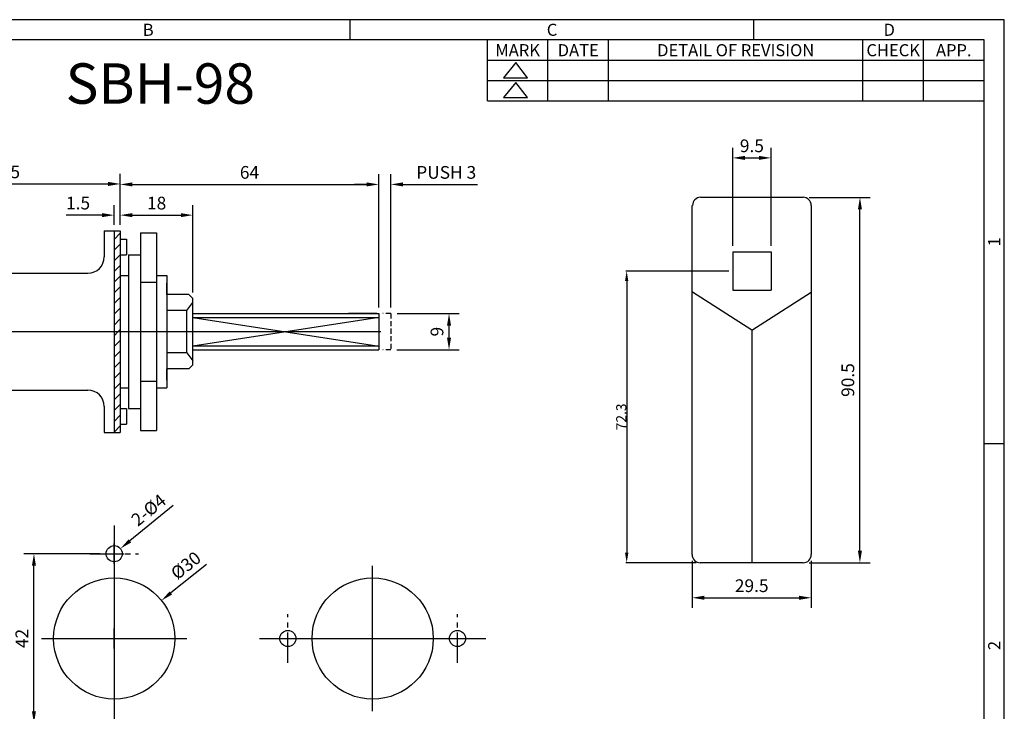
# Model space of a CAD drawing. Extents: x -399 to 214, y 26 to 283.
# Drawn here: x -276 to -32, y 112 to 283 of the extents above; entities that cross this region are included whole.
import ezdxf
from ezdxf.enums import TextEntityAlignment as Align

# ---------------------------------------------------------------- set-up
doc = ezdxf.new("R2010")
doc.units = 0
doc.header["$LTSCALE"] = 10
doc.header["$MEASUREMENT"] = 0
for name, pattern in [('CENTER', [50.8, 31.75, -6.35, 6.35, -6.35]), ('CENTER2', [1.125, 0.75, -0.125, 0.125, -0.125]), ('HIDDEN2', [0.1875, 0.125, -0.0625])]:
    doc.linetypes.add(name, pattern=pattern)
doc.layers.get('0').update_dxf_attribs({"linetype": 'CONTINUOUS'})
doc.layers.get('DEFPOINTS').update_dxf_attribs({"linetype": 'CONTINUOUS'})
doc.styles.add('Dim-NS', font='isocp.shx', dxfattribs={"bigfont": 'whgtxt.shx'})
doc.styles.add('style1', font='gulim.ttc')
doc.dimstyles.new('D-3.15', dxfattribs={"dimtxt": 3.15, "dimasz": 3, "dimexe": 2.5, "dimexo": 1.5, "dimgap": 1, "dimtad": 1, "dimzin": 9, "dimdsep": 46, "dimtxsty": 'Dim-NS', "dimcen": 2.5, "dimclrd": 105, "dimclre": 105, "dimclrt": 256, "dimazin": 2, "dimtfac": 1, "dimtofl": 0, "dimtmove": 0, "dimatfit": 3, "dimfxl": 1, "dimarcsym": 1})
doc.dimstyles.get("Standard").update_dxf_attribs({"dimtxt": 0.18, "dimasz": 0.18, "dimexe": 0.18, "dimexo": 0.0625, "dimgap": 0.09, "dimtad": 0, "dimtih": 1, "dimtoh": 1, "dimdec": 4, "dimzin": 0, "dimdsep": 46, "dimtxsty": 'Standard', "dimcen": 0.09, "dimadec": 0, "dimazin": 0, "dimtfac": 1, "dimtdec": 4, "dimtofl": 0, "dimtmove": 0, "dimatfit": 3, "dimfxl": 1, "dimtolj": 1, "dimtzin": 0, "dimarcsym": 0})

# ---------------------------------------------------------------- blocks, each defined once
blk = doc.blocks.new('*X51')
at = {"color": 0}
for p, q in [((141, 164.86), (142.5, 166.36)), ((141, 162.21), (142.5, 163.71)), ((141, 159.56), (142.5, 161.06)), ((141, 156.91), (142.5, 158.41)), ((141, 154.26), (142.5, 155.76)), ((141, 151.61), (142.5, 153.11)), ((141, 148.95), (142.5, 150.45)), ((141, 146.3), (142.5, 147.8)), ((141, 143.65), (142.5, 145.15)), ((141, 141), (142, 142)), ((142, 142), (142.5, 142.5)), ((141, 138.35), (142.5, 139.85)), ((141, 135.7), (142.5, 137.2)), ((141, 133.05), (142.5, 134.55)), ((141, 130.39), (142.5, 131.89)), ((141, 127.74), (142.5, 129.24)), ((141, 125.09), (142.5, 126.59)), ((141, 122.44), (142.5, 123.94)), ((141, 119.79), (142.5, 121.29)), ((141, 117.14), (142.5, 118.64))]:
    blk.add_line(p, q, dxfattribs=at)
blk = doc.blocks.new('*D55')
at = {"color": 6, "lineweight": -2}
for p, q in [((-252.29, 232.48), (-252.29, 237.34)), ((-250.79, 232.48), (-250.79, 237.34)), ((-255.29, 234.84), (-264.2, 234.84)), ((-247.79, 234.84), (-244.79, 234.84))]:
    blk.add_line(p, q, dxfattribs=at)
at = {"color": 6}
for points in [[(-255.29, 234.34), (-255.29, 235.34), (-252.29, 234.84)], [(-247.79, 235.34), (-247.79, 234.34), (-250.79, 234.84)]]:
    blk.add_solid(points, dxfattribs=at)
at = {"layer": 'DEFPOINTS', "color": 0}
for p in [(-252.29, 234.84), (-252.29, 230.98), (-250.79, 230.98)]:
    blk.add_point(p, dxfattribs=at)
at = {"color": 7, "insert": (-261.24, 237.42), "char_height": 3.15, "attachment_point": 5, "style": 'Dim-NS'}
blk.add_mtext('1.5', dxfattribs=at)
blk = doc.blocks.new('*D56')
at = {"color": 6, "lineweight": -2}
for p, q in [((-305.19, 228.77), (-305.19, 245.07)), ((-250.79, 232.48), (-250.79, 245.07)), ((-302.19, 242.57), (-253.79, 242.57))]:
    blk.add_line(p, q, dxfattribs=at)
at = {"color": 6}
for points in [[(-302.19, 243.07), (-302.19, 242.07), (-305.19, 242.57)], [(-253.79, 242.07), (-253.79, 243.07), (-250.79, 242.57)]]:
    blk.add_solid(points, dxfattribs=at)
at = {"layer": 'DEFPOINTS', "color": 0}
for p in [(-250.79, 242.57), (-250.79, 230.98), (-305.19, 227.27)]:
    blk.add_point(p, dxfattribs=at)
at = {"color": 7, "insert": (-277.99, 245.15), "char_height": 3.15, "attachment_point": 5, "style": 'Dim-NS'}
blk.add_mtext('55', dxfattribs=at)
blk = doc.blocks.new('*D57')
at = {"color": 6, "lineweight": -2}
for p, q in [((-182.22, 210.48), (-166.88, 210.48)), ((-169.38, 204.48), (-169.38, 207.48)), ((-182.29, 201.48), (-166.88, 201.48))]:
    blk.add_line(p, q, dxfattribs=at)
at = {"color": 6}
for points in [[(-168.88, 207.48), (-169.88, 207.48), (-169.38, 210.48)], [(-169.88, 204.48), (-168.88, 204.48), (-169.38, 201.48)]]:
    blk.add_solid(points, dxfattribs=at)
at = {"layer": 'DEFPOINTS', "color": 0}
for p in [(-183.72, 210.48), (-169.38, 210.48), (-183.79, 201.48)]:
    blk.add_point(p, dxfattribs=at)
at = {"color": 7, "insert": (-171.95, 205.98), "char_height": 3.15, "attachment_point": 5, "rotation": 90, "style": 'Dim-NS'}
blk.add_mtext('9', dxfattribs=at)
blk = doc.blocks.new('*D58')
at = {"color": 6, "lineweight": -2}
for p, q in [((-255.79, 150.98), (-274.67, 150.98)), ((-272.17, 111.98), (-272.17, 147.98)), ((-255.79, 108.98), (-274.67, 108.98))]:
    blk.add_line(p, q, dxfattribs=at)
at = {"color": 6}
for points in [[(-271.67, 147.98), (-272.67, 147.98), (-272.17, 150.98)], [(-272.67, 111.98), (-271.67, 111.98), (-272.17, 108.98)]]:
    blk.add_solid(points, dxfattribs=at)
at = {"layer": 'DEFPOINTS', "color": 0}
for p in [(-272.17, 150.98), (-254.29, 150.98), (-254.29, 108.98)]:
    blk.add_point(p, dxfattribs=at)
at = {"color": 7, "insert": (-274.75, 129.98), "char_height": 3.15, "attachment_point": 5, "rotation": 90, "style": 'Dim-NS'}
blk.add_mtext('42', dxfattribs=at)
blk = doc.blocks.new('*D59')
at = {"color": 6, "lineweight": -2}
blk.add_line((-237.66, 162.95), (-248.42, 154.15), dxfattribs=at)
at = {"color": 105}
for p, q in [((-252.29, 148.48), (-252.29, 153.48)), ((-254.79, 150.98), (-249.79, 150.98))]:
    blk.add_line(p, q, dxfattribs=at)
at = {"color": 6}
blk.add_solid([(-248.73, 154.53), (-248.1, 153.76), (-250.74, 152.25)], dxfattribs=at)
at = {"layer": 'DEFPOINTS', "color": 0}
for p in [(-250.74, 152.25), (-253.83, 149.71)]:
    blk.add_point(p, dxfattribs=at)
at = {"insert": (-243.51, 161.49), "char_height": 3.15, "attachment_point": 5, "rotation": 39.3155, "style": 'Dim-NS'}
blk.add_mtext('2-%%c4', dxfattribs=at)
blk = doc.blocks.new('*D60')
at = {"color": 6, "linetype": 'CENTER', "lineweight": -2}
blk.add_line((-229.45, 148.34), (-238.26, 141.26), dxfattribs=at)
at = {"color": 105, "linetype": 'CENTER'}
for p, q in [((-252.29, 127.48), (-252.29, 132.48)), ((-254.79, 129.98), (-249.79, 129.98))]:
    blk.add_line(p, q, dxfattribs=at)
at = {"color": 6}
blk.add_solid([(-238.57, 141.65), (-237.95, 140.87), (-240.6, 139.38)], dxfattribs=at)
at = {"layer": 'DEFPOINTS', "color": 0}
for p in [(-240.6, 139.38), (-263.97, 120.58)]:
    blk.add_point(p, dxfattribs=at)
at = {"insert": (-234.3, 147.75), "char_height": 3.15, "attachment_point": 5, "rotation": 38.8118, "style": 'Dim-NS'}
blk.add_mtext('%%c30', dxfattribs=at)
blk = doc.blocks.new('*D61')
at = {"color": 6, "lineweight": -2}
for p, q in [((-250.79, 232.48), (-250.79, 237.34)), ((-232.79, 215.72), (-232.79, 237.34)), ((-247.79, 234.84), (-235.79, 234.84))]:
    blk.add_line(p, q, dxfattribs=at)
at = {"color": 6}
for points in [[(-247.79, 235.34), (-247.79, 234.34), (-250.79, 234.84)], [(-235.79, 234.34), (-235.79, 235.34), (-232.79, 234.84)]]:
    blk.add_solid(points, dxfattribs=at)
at = {"layer": 'DEFPOINTS', "color": 0}
for p in [(-232.79, 234.84), (-250.79, 230.98), (-232.79, 214.22)]:
    blk.add_point(p, dxfattribs=at)
at = {"color": 7, "insert": (-241.79, 237.41), "char_height": 3.15, "attachment_point": 5, "style": 'Dim-NS'}
blk.add_mtext('18', dxfattribs=at)
blk = doc.blocks.new('*D62')
at = {"color": 6, "lineweight": -2}
for p, q in [((-186.79, 211.98), (-186.79, 244.95)), ((-183.79, 211.98), (-183.79, 244.95)), ((-189.79, 242.45), (-192.79, 242.45)), ((-180.79, 242.45), (-162.36, 242.45))]:
    blk.add_line(p, q, dxfattribs=at)
at = {"color": 6}
for points in [[(-189.79, 241.95), (-189.79, 242.95), (-186.79, 242.45)], [(-180.79, 242.95), (-180.79, 241.95), (-183.79, 242.45)]]:
    blk.add_solid(points, dxfattribs=at)
at = {"layer": 'DEFPOINTS', "color": 0}
for p in [(-183.79, 242.45), (-186.79, 210.48), (-183.79, 210.48)]:
    blk.add_point(p, dxfattribs=at)
at = {"color": 7, "insert": (-170.07, 245.02), "char_height": 3.15, "attachment_point": 5, "style": 'Dim-NS'}
blk.add_mtext('PUSH 3', dxfattribs=at)
blk = doc.blocks.new('*D63')
at = {"color": 6, "lineweight": -2}
for p, q in [((-250.79, 232.48), (-250.79, 244.95)), ((-186.79, 211.98), (-186.79, 244.95)), ((-247.79, 242.45), (-189.79, 242.45))]:
    blk.add_line(p, q, dxfattribs=at)
at = {"color": 6}
for points in [[(-247.79, 242.95), (-247.79, 241.95), (-250.79, 242.45)], [(-189.79, 241.95), (-189.79, 242.95), (-186.79, 242.45)]]:
    blk.add_solid(points, dxfattribs=at)
at = {"layer": 'DEFPOINTS', "color": 0}
for p in [(-186.79, 242.45), (-250.79, 230.98), (-186.79, 210.48)]:
    blk.add_point(p, dxfattribs=at)
at = {"color": 7, "insert": (-218.79, 245.02), "char_height": 3.15, "attachment_point": 5, "style": 'Dim-NS'}
blk.add_mtext('64', dxfattribs=at)
blk = doc.blocks.new('*D73')
at = {"color": 6, "lineweight": -2}
for p, q in [((-99.12, 227.25), (-99.12, 251.52)), ((-89.62, 227.25), (-89.62, 251.52)), ((-96.12, 249.02), (-92.62, 249.02))]:
    blk.add_line(p, q, dxfattribs=at)
at = {"color": 6}
for points in [[(-96.12, 249.52), (-96.12, 248.52), (-99.12, 249.02)], [(-92.62, 248.52), (-92.62, 249.52), (-89.62, 249.02)]]:
    blk.add_solid(points, dxfattribs=at)
at = {"layer": 'DEFPOINTS', "color": 0}
for p in [(-89.62, 249.02), (-99.12, 225.75), (-89.62, 225.75)]:
    blk.add_point(p, dxfattribs=at)
at = {"color": 7, "insert": (-94.37, 251.6), "char_height": 3.15, "attachment_point": 5, "style": 'Dim-NS'}
blk.add_mtext('9.5', dxfattribs=at)
blk = doc.blocks.new('*D75')
at = {"color": 6, "lineweight": -2}
for p, q in [((-109.17, 149.25), (-109.17, 137.57)), ((-79.67, 149.25), (-79.67, 137.57)), ((-106.17, 140.07), (-82.67, 140.07))]:
    blk.add_line(p, q, dxfattribs=at)
at = {"color": 6}
for points in [[(-106.17, 140.57), (-106.17, 139.57), (-109.17, 140.07)], [(-82.67, 139.57), (-82.67, 140.57), (-79.67, 140.07)]]:
    blk.add_solid(points, dxfattribs=at)
at = {"layer": 'DEFPOINTS', "color": 0}
for p in [(-109.17, 150.75), (-79.67, 150.75), (-79.67, 140.07)]:
    blk.add_point(p, dxfattribs=at)
at = {"color": 7, "insert": (-94.42, 142.65), "char_height": 3.15, "attachment_point": 5, "style": 'Dim-NS'}
blk.add_mtext('29.5', dxfattribs=at)
blk = doc.blocks.new('*D76')
at = {"color": 6, "lineweight": -2}
for p, q in [((-80.17, 239.25), (-65.12, 239.25)), ((-67.62, 151.75), (-67.62, 236.25)), ((-80.17, 148.75), (-65.12, 148.75))]:
    blk.add_line(p, q, dxfattribs=at)
at = {"color": 6}
for points in [[(-67.12, 236.25), (-68.12, 236.25), (-67.62, 239.25)], [(-68.12, 151.75), (-67.12, 151.75), (-67.62, 148.75)]]:
    blk.add_solid(points, dxfattribs=at)
at = {"layer": 'DEFPOINTS', "color": 0}
for p in [(-81.67, 239.25), (-67.62, 239.25), (-81.67, 148.75)]:
    blk.add_point(p, dxfattribs=at)
at = {"color": 7, "insert": (-70.2, 194), "char_height": 3.15, "attachment_point": 5, "rotation": 90, "style": 'Dim-NS'}
blk.add_mtext('90.5', dxfattribs=at)
blk = doc.blocks.new('*D78')
at = {"color": 6, "lineweight": -2}
for p, q in [((-100.12, 221), (-125.56, 221)), ((-125.38, 218.5), (-125.38, 151.25)), ((-108.17, 148.75), (-125.56, 148.75))]:
    blk.add_line(p, q, dxfattribs=at)
at = {"color": 6}
for points in [[(-124.96, 218.5), (-125.8, 218.5), (-125.38, 221)], [(-125.8, 151.25), (-124.96, 151.25), (-125.38, 148.75)]]:
    blk.add_solid(points, dxfattribs=at)
at = {"layer": 'DEFPOINTS', "color": 0}
for p in [(-99.12, 221), (-125.38, 148.75), (-107.17, 148.75)]:
    blk.add_point(p, dxfattribs=at)
at = {"color": 7, "insert": (-126.72, 184.88), "char_height": 2.5, "attachment_point": 5, "rotation": 90}
blk.add_mtext('\\A1;72.3', dxfattribs=at)

msp = doc.modelspace()

# ---------------------------------------------------------------- linework, layer by layer
at = {"color": 3}
for p, q in [((-31.863, 283.249), (-398.863, 283.249)), ((-193.863, 278.249), (-193.863, 283.249)), ((-93.863, 278.249), (-93.863, 283.249)), ((-31.863, 26.249), (-31.863, 283.249)), ((-36.863, 278.249), (-393.863, 278.249)), ((-159.879, 263.131), (-159.879, 278.249)), ((-144.879, 263.131), (-144.879, 278.249)), ((-36.863, 31.249), (-36.863, 278.249)), ((-36.879, 273.131), (-159.879, 273.131)), ((-152.814, 272.628), (-155.902, 268.863)), ((-149.917, 268.863), (-152.814, 272.628)), ((-155.902, 268.863), (-149.917, 268.863)), ((-152.814, 267.718), (-155.902, 263.953)), ((-149.917, 263.953), (-152.814, 267.718)), ((-155.902, 263.953), (-149.917, 263.953)), ((-159.879, 263.131), (-36.863, 263.131)), ((-36.863, 178.249), (-31.863, 178.249))]:
    msp.add_line(p, q, dxfattribs=at)
at = {"color": 5}
for p, q in [((-129.879, 263.131), (-129.879, 278.249)), ((-66.879, 263.131), (-66.879, 278.249)), ((-51.879, 263.131), (-51.879, 278.249)), ((-36.879, 268.131), (-159.879, 268.131))]:
    msp.add_line(p, q, dxfattribs=at)
for p, q in [((-107.069, 239.251), (-81.669, 239.251)), ((-109.169, 150.751), (-109.169, 237.251)), ((-79.669, 237.251), (-79.669, 150.751)), ((-99.119, 225.751), (-89.619, 225.751)), ((-99.119, 225.751), (-99.119, 216.251)), ((-89.619, 225.751), (-89.619, 216.251)), ((-235.786, 215.216), (-239.286, 215.216)), ((-94.369, 206.351), (-109.069, 215.751)), ((-99.119, 216.251), (-89.619, 216.251)), ((-94.369, 206.351), (-79.669, 215.751)), ((-235.786, 211.229), (-239.286, 211.229)), ((-187.286, 210.479), (-194.286, 210.479)), ((-232.786, 202.479), (-187.286, 209.479)), ((-232.786, 209.479), (-187.286, 202.479)), ((-194.286, 209.479), (-186.786, 209.479)), ((-94.369, 206.351), (-94.369, 148.751)), ((-194.286, 202.479), (-186.786, 202.479)), ((-235.786, 200.729), (-239.286, 200.729)), ((-194.286, 201.479), (-187.286, 201.479)), ((-235.786, 196.741), (-239.286, 196.741)), ((-81.669, 148.751), (-107.169, 148.751))]:
    msp.add_line(p, q)
at = {"color": 7}
for p, q in [((-254.786, 230.979), (-254.786, 224.479)), ((-254.786, 230.979), (-252.286, 230.979)), ((-252.286, 230.979), (-252.286, 180.979)), ((-252.286, 230.979), (-250.786, 230.979)), ((-250.786, 230.979), (-250.786, 180.979)), ((-245.786, 230.479), (-245.786, 181.479)), ((-245.786, 230.479), (-241.786, 230.479)), ((-241.786, 230.479), (-241.786, 181.479)), ((-250.786, 228.929), (-249.286, 228.929)), ((-249.286, 228.929), (-249.286, 225.029)), ((-252.286, 225.029), (-252.286, 219.879)), ((-250.786, 225.029), (-249.286, 225.029)), ((-248.786, 224.979), (-245.786, 224.979)), ((-248.786, 224.979), (-248.786, 186.979)), ((-287.286, 220.479), (-258.786, 220.479)), ((-250.786, 219.879), (-248.786, 219.879)), ((-250.786, 219.879), (-248.786, 219.879)), ((-241.786, 219.879), (-239.286, 219.879)), ((-241.786, 219.879), (-239.286, 219.879)), ((-239.286, 219.879), (-239.286, 192.079)), ((-245.786, 218.279), (-241.786, 218.279)), ((-239.286, 215.216), (-239.286, 217.979)), ((-233.786, 215.216), (-235.786, 215.216)), ((-232.786, 214.216), (-233.786, 215.216)), ((-234.286, 211.229), (-232.786, 213.229)), ((-232.786, 197.741), (-232.786, 214.216)), ((-234.286, 211.229), (-235.786, 211.229)), ((-234.286, 200.729), (-234.286, 211.229)), ((-232.786, 210.479), (-186.786, 210.479)), ((-186.786, 210.479), (-186.786, 201.479)), ((-232.786, 209.479), (-194.286, 209.479)), ((-232.786, 202.479), (-194.286, 202.479)), ((-234.286, 200.729), (-235.786, 200.729)), ((-234.286, 200.729), (-232.786, 198.729)), ((-232.786, 201.479), (-186.786, 201.479)), ((-232.786, 197.741), (-233.786, 196.741)), ((-239.286, 193.979), (-239.286, 196.741)), ((-233.786, 196.741), (-235.786, 196.741)), ((-245.786, 193.679), (-241.786, 193.679)), ((-287.286, 191.479), (-258.786, 191.479)), ((-252.286, 192.079), (-252.286, 186.929)), ((-250.786, 192.079), (-248.786, 192.079)), ((-241.786, 192.079), (-239.286, 192.079)), ((-254.786, 187.479), (-254.786, 180.979)), ((-250.786, 186.929), (-249.286, 186.929)), ((-249.286, 186.929), (-249.286, 183.029)), ((-248.786, 186.979), (-245.786, 186.979)), ((-250.786, 183.029), (-249.286, 183.029)), ((-254.786, 180.979), (-252.286, 180.979)), ((-252.286, 180.979), (-250.786, 180.979)), ((-245.786, 181.479), (-241.786, 181.479))]:
    msp.add_line(p, q, dxfattribs=at)
at = {"color": 2, "linetype": 'HIDDEN2'}
for p, q in [((-183.786, 210.479), (-185.786, 210.479)), ((-183.786, 210.479), (-183.786, 201.479)), ((-183.786, 201.479), (-185.786, 201.479))]:
    msp.add_line(p, q, dxfattribs=at)
at = {"color": 1, "linetype": 'CENTER'}
for p, q in [((-390.286, 205.979), (-186.286, 205.979)), ((-252.286, 157.979), (-252.286, 101.979)), ((-188.286, 111.979), (-188.286, 147.979)), ((-270.286, 129.979), (-234.286, 129.979)), ((-216.286, 129.979), (-160.286, 129.979))]:
    msp.add_line(p, q, dxfattribs=at)
at = {"color": 1, "linetype": 'CENTER2'}
for p, q in [((-258.286, 150.979), (-246.286, 150.979)), ((-209.286, 123.979), (-209.286, 135.979)), ((-167.286, 123.979), (-167.286, 135.979))]:
    msp.add_line(p, q, dxfattribs=at)
at = {"color": 7}
for centre, radius in [((-252.286, 150.979), 2), ((-252.286, 129.979), 15), ((-188.286, 129.979), 15), ((-209.286, 129.979), 2), ((-167.286, 129.979), 2)]:
    msp.add_circle(centre, radius, dxfattribs=at)
for centre, start, end in [((-107.069, 237.251), 90, 180), ((-81.669, 237.251), 0, 90), ((-107.169, 150.751), 180, 270), ((-81.669, 150.751), 270, 0)]:
    msp.add_arc(centre, 2, start, end)
for centre, start, end in [((-258.786, 224.479), 270, 0), ((-258.786, 187.479), 0, 90)]:
    msp.add_arc(centre, 4, start, end, dxfattribs=at)

# ---------------------------------------------------------------- block references
msp.add_blockref('*X51', (-393.286, 63.979), dxfattribs=at)

# ---------------------------------------------------------------- texts
at = {"color": 3, "style": 'style1'}
for s, p in [('B', (-243.863, 280.749)), ('C', (-143.863, 280.749)), ('D', (-60.363, 280.749)), ('MARK', (-152.379, 275.69)), ('DATE', (-137.379, 275.69)), ('DETAIL OF REVISION', (-98.379, 275.69)), ('CHECK', (-59.379, 275.69)), ('APP.', (-44.379, 275.69))]:
    msp.add_text(s, height=3, dxfattribs=at).set_placement(p, align=Align.MIDDLE_CENTER)
for s, p in [('1', (-34.363, 228.249)), ('2', (-34.363, 128.249))]:
    msp.add_text(s, height=3, rotation=90, dxfattribs=at).set_placement(p, align=Align.MIDDLE_CENTER)
at = {"insert": (-264.324, 272.433), "char_height": 10, "width": 89.62589, "attachment_point": 1}
msp.add_mtext('{\\Fsimplex,fhg.shx;SBH-98}', dxfattribs=at)

# ---------------------------------------------------------------- dimensions: what is measured, and where the dimension line sits
for base, p1, p2, override, picture, middle in [((-89.619, 249.022), (-99.119, 225.751), (-89.619, 225.751), {"dimclrd": 6, "dimclre": 6, "dimclrt": 7, "dimtfill": 0}, '*D73', (-94.369, 251.597)), ((-186.786, 242.449), (-250.786, 230.979), (-186.786, 210.479), {"dimclrd": 6, "dimclre": 6, "dimclrt": 7}, '*D63', (-218.786, 245.024)), ((-252.286, 234.845), (-250.786, 230.979), (-252.286, 230.979), {"dimclrd": 6, "dimclre": 6, "dimclrt": 7}, '*D55', (-261.242, 237.42)), ((-232.786, 234.837), (-250.786, 230.979), (-232.786, 214.216), {"dimclrd": 6, "dimclre": 6, "dimclrt": 7}, '*D61', (-241.786, 237.412)), ((-79.669, 140.075), (-109.169, 150.751), (-79.669, 150.751), {"dimclrd": 6, "dimclre": 6, "dimclrt": 7, "dimtfill": 0}, '*D75', (-94.419, 142.65))]:
    dim = msp.add_linear_dim(base=base, p1=p1, p2=p2, dimstyle='D-3.15', override=override)
    dim.commit()
    dim.dimension.update_dxf_attribs({"geometry": picture, "text_midpoint": middle})
dim = msp.add_linear_dim(base=(-183.786, 242.449), p1=(-186.786, 210.479), p2=(-183.786, 210.479), text='PUSH 3', dimstyle='D-3.15', override={"dimclrd": 6, "dimclre": 6, "dimclrt": 7})
dim.commit()
dim.dimension.update_dxf_attribs({"geometry": '*D62', "text_midpoint": (-170.071, 245.024)})
at = {"color": 116, "true_color": 0x008040}
dim = msp.add_linear_dim(base=(-250.786, 242.572), p1=(-305.186, 227.271), p2=(-250.786, 230.979), text='55', dimstyle='D-3.15', override={"dimclrd": 6, "dimclre": 6, "dimclrt": 7}, dxfattribs=at)
dim.commit()
dim.dimension.update_dxf_attribs({"geometry": '*D56', "text_midpoint": (-277.986, 245.147)})
for base, p1, p2, override, picture, middle in [((-67.623, 239.251), (-81.669, 148.751), (-81.669, 239.251), {"dimclrd": 6, "dimclre": 6, "dimclrt": 7, "dimtfill": 0}, '*D76', (-70.198, 194.001)), ((-169.375, 210.479), (-183.786, 201.479), (-183.724, 210.479), {"dimclrd": 6, "dimclre": 6, "dimclrt": 7}, '*D57', (-171.95, 205.979)), ((-272.174, 150.979), (-254.286, 108.979), (-254.286, 150.979), {"dimclrd": 6, "dimclre": 6, "dimclrt": 7}, '*D58', (-274.749, 129.979))]:
    dim = msp.add_linear_dim(base=base, p1=p1, p2=p2, angle=90, dimstyle='D-3.15', override=override)
    dim.commit()
    dim.dimension.update_dxf_attribs({"geometry": picture, "text_midpoint": middle})
at = {"color": 116}
dim = msp.add_linear_dim(base=(-125.380184971, 148.750642198), p1=(-99.119411409, 221.000642198), p2=(-107.169411409, 148.750642198), angle=90, dimstyle='Standard', override={"dimtxt": 2.5, "dimasz": 2.5, "dimexo": 1, "dimtad": 1, "dimtih": 0, "dimtoh": 0, "dimdec": 1, "dimzin": 8, "dimcen": 0, "dimclrd": 6, "dimclre": 6, "dimclrt": 7, "dimtdec": 1, "dimtmove": 2}, dxfattribs=at)
dim.commit()
dim.dimension.update_dxf_attribs({"geometry": '*D78', "text_midpoint": (-126.720184971, 184.875642198)})
dim = msp.add_diameter_dim_2p(p1=(-253.834, 149.712), p2=(-250.739, 152.246), text='2-%%c4', dimstyle='D-3.15', override={"dimclrd": 6})
dim.commit()
dim.dimension.update_dxf_attribs({"geometry": '*D59', "text_midpoint": (-243.512, 161.493)})
at = {"color": 1, "linetype": 'CENTER'}
dim = msp.add_diameter_dim_2p(p1=(-263.975, 120.577), p2=(-240.598, 139.38), dimstyle='D-3.15', override={"dimclrd": 6}, dxfattribs=at)
dim.commit()
dim.dimension.update_dxf_attribs({"geometry": '*D60', "text_midpoint": (-234.302, 147.749)})

doc.saveas('drawing.dxf')
